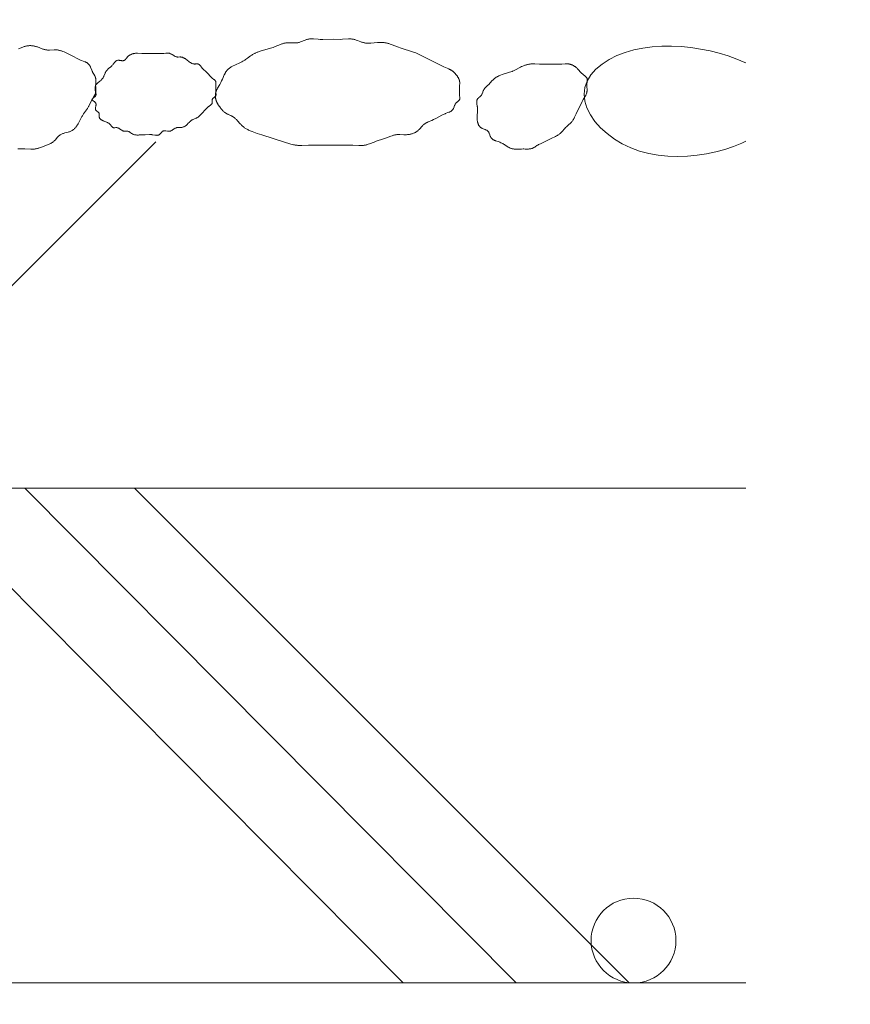
# Model space of a CAD drawing. Extents: x 0 to 8400, y 0 to 5940.
# Drawn here: x 5888 to 5947, y 1386 to 1456 of the extents above; entities that cross this region are included whole.
import ezdxf

# ---------------------------------------------------------------- set-up
doc = ezdxf.new("R2010")
doc.units = 0
doc.header["$LTSCALE"] = 20
doc.layers.add('D-STR', color=1, linetype='Continuous', lineweight=13)
doc.layers.add('D-STR-HTXT', color=7, linetype='Continuous', lineweight=13)
doc.dimstyles.get("Standard").update_dxf_attribs({"dimtxt": 0.18, "dimasz": 0.18, "dimexe": 0.18, "dimexo": 0.0625, "dimgap": 0.09, "dimtad": 0, "dimtih": 1, "dimtoh": 1, "dimdec": 4, "dimzin": 0, "dimdsep": 46, "dimtxsty": 'Standard', "dimcen": 0.09, "dimadec": 0, "dimazin": 0, "dimtfac": 1, "dimtdec": 4, "dimtofl": 0, "dimtmove": 0, "dimatfit": 3, "dimfxl": 0, "dimtolj": 1, "dimtzin": 0, "dimarcsym": 0})

msp = doc.modelspace()

# ---------------------------------------------------------------- linework, layer by layer
at = {"layer": 'D-STR', "linetype": 'Continuous'}
for p, q in [((5872.999, 1422.403), (5897.499, 1446.903)), ((5914.999, 1387.403), (5880.249, 1422.403)), ((5922.999, 1387.403), (5888.249, 1422.403)), ((5930.999, 1387.403), (5895.999, 1422.403))]:
    msp.add_line(p, q, dxfattribs=at)
at = {"layer": 'D-STR'}
msp.add_line((5424.249, 1422.403), (5939.249, 1422.403), dxfattribs=at)
for points in [[(5904.999, 1447.403), (5904.684, 1447.499), (5904.435, 1447.583), (5904.309, 1447.629), (5904.249, 1447.653), (5904.184, 1447.68), (5904.122, 1447.707), (5904.064, 1447.734), (5904.008, 1447.762), (5903.956, 1447.79), (5903.906, 1447.818), (5903.858, 1447.847), (5903.813, 1447.877), (5903.769, 1447.908), (5903.728, 1447.94), (5903.687, 1447.972), (5903.648, 1448.006), (5903.61, 1448.04), (5903.573, 1448.076), (5903.536, 1448.114), (5903.499, 1448.153), (5903.266, 1448.416), (5903.235, 1448.449), (5903.204, 1448.481), (5903.172, 1448.513), (5903.139, 1448.543), (5903.105, 1448.573), (5903.071, 1448.601), (5903.036, 1448.628), (5902.999, 1448.653), (5902.97, 1448.671), (5902.939, 1448.689), (5902.909, 1448.705), (5902.878, 1448.721), (5902.814, 1448.752), (5902.623, 1448.838), (5902.591, 1448.853), (5902.56, 1448.869), (5902.529, 1448.885), (5902.499, 1448.903), (5902.462, 1448.926), (5902.425, 1448.95), (5902.39, 1448.976), (5902.355, 1449.003), (5902.322, 1449.032), (5902.289, 1449.061), (5902.257, 1449.092), (5902.225, 1449.124), (5902.195, 1449.156), (5902.165, 1449.19), (5902.136, 1449.224), (5902.107, 1449.258), (5902.079, 1449.294), (5902.025, 1449.366), (5901.979, 1449.432), (5901.94, 1449.491), (5901.902, 1449.551), (5901.884, 1449.581), (5901.867, 1449.612), (5901.851, 1449.643), (5901.835, 1449.674), (5901.82, 1449.706), (5901.806, 1449.737), (5901.792, 1449.77), (5901.78, 1449.802), (5901.769, 1449.835), (5901.758, 1449.869), (5901.749, 1449.903), (5901.742, 1449.933), (5901.735, 1449.964), (5901.73, 1449.995), (5901.726, 1450.027), (5901.722, 1450.058), (5901.719, 1450.09), (5901.718, 1450.122), (5901.717, 1450.153), (5901.718, 1450.185), (5901.719, 1450.217), (5901.721, 1450.248), (5901.725, 1450.28), (5901.729, 1450.311), (5901.735, 1450.342), (5901.741, 1450.372), (5901.749, 1450.403), (5901.759, 1450.436), (5901.77, 1450.469), (5901.782, 1450.502), (5901.796, 1450.534), (5901.81, 1450.566), (5901.825, 1450.597), (5901.841, 1450.628), (5901.874, 1450.69), (5902.034, 1450.963), (5902.1, 1451.086), (5902.162, 1451.211), (5902.221, 1451.338), (5902.346, 1451.631), (5902.376, 1451.695), (5902.391, 1451.726), (5902.407, 1451.757), (5902.424, 1451.788), (5902.441, 1451.817), (5902.46, 1451.847), (5902.479, 1451.875), (5902.499, 1451.903), (5902.534, 1451.945), (5902.571, 1451.986), (5902.61, 1452.025), (5902.652, 1452.061), (5902.695, 1452.097), (5902.741, 1452.13), (5902.788, 1452.162), (5902.836, 1452.192), (5902.885, 1452.222), (5902.936, 1452.25), (5902.987, 1452.277), (5903.091, 1452.329), (5903.505, 1452.521), (5903.598, 1452.568), (5903.659, 1452.601), (5903.719, 1452.635), (5903.749, 1452.653), (5903.797, 1452.682), (5903.844, 1452.713), (5903.983, 1452.81), (5904.212, 1452.976), (5904.306, 1453.039), (5904.353, 1453.07), (5904.401, 1453.099), (5904.45, 1453.126), (5904.499, 1453.153), (5904.543, 1453.174), (5904.588, 1453.195), (5904.633, 1453.214), (5904.679, 1453.232), (5904.725, 1453.249), (5904.819, 1453.281), (5904.961, 1453.324), (5905.392, 1453.443), (5905.627, 1453.516), (5905.814, 1453.581), (5905.953, 1453.634), (5906.323, 1453.788), (5906.369, 1453.806), (5906.416, 1453.823), (5906.463, 1453.839), (5906.51, 1453.854), (5906.557, 1453.867), (5906.605, 1453.879), (5906.652, 1453.889), (5906.701, 1453.897), (5906.749, 1453.903), (5906.795, 1453.906), (5906.842, 1453.908), (5906.889, 1453.908), (5906.936, 1453.907), (5907.22, 1453.892), (5907.267, 1453.89), (5907.314, 1453.89), (5907.361, 1453.89), (5907.407, 1453.892), (5907.453, 1453.896), (5907.499, 1453.903), (5907.547, 1453.912), (5907.595, 1453.923), (5907.642, 1453.936), (5907.689, 1453.951), (5907.736, 1453.968), (5908.061, 1454.096), (5908.107, 1454.113), (5908.154, 1454.128), (5908.202, 1454.141), (5908.249, 1454.153), (5908.295, 1454.161), (5908.34, 1454.168), (5908.386, 1454.173), (5908.433, 1454.177), (5908.479, 1454.179), (5908.526, 1454.179), (5908.573, 1454.179), (5908.667, 1454.176), (5908.999, 1454.153), (5909.125, 1454.147), (5909.314, 1454.144), (5910.046, 1454.152), (5910.56, 1454.147), (5910.702, 1454.151), (5911.128, 1454.175), (5911.175, 1454.177), (5911.222, 1454.177), (5911.269, 1454.176), (5911.315, 1454.175), (5911.362, 1454.172), (5911.408, 1454.167), (5911.454, 1454.161), (5911.499, 1454.153), (5911.547, 1454.142), (5911.594, 1454.13), (5911.641, 1454.115), (5911.688, 1454.1), (5911.781, 1454.066), (5912.014, 1453.975), (5912.06, 1453.958), (5912.107, 1453.942), (5912.154, 1453.927), (5912.202, 1453.914), (5912.249, 1453.903), (5912.295, 1453.894), (5912.34, 1453.887), (5912.386, 1453.881), (5912.433, 1453.877), (5912.479, 1453.875), (5912.526, 1453.874), (5912.573, 1453.873), (5912.62, 1453.874), (5912.714, 1453.879), (5913.189, 1453.918), (5913.284, 1453.924), (5913.378, 1453.927), (5913.425, 1453.928), (5913.472, 1453.927), (5913.518, 1453.926), (5913.565, 1453.924), (5913.611, 1453.92), (5913.657, 1453.916), (5913.703, 1453.91), (5913.749, 1453.903), (5913.797, 1453.894), (5913.845, 1453.883), (5913.892, 1453.871), (5913.94, 1453.858), (5913.987, 1453.844), (5914.081, 1453.813), (5914.221, 1453.762), (5914.592, 1453.618), (5914.872, 1453.52), (5915.675, 1453.273), (5915.816, 1453.225), (5915.908, 1453.19), (5915.999, 1453.153), (5916.095, 1453.11), (5916.282, 1453.016), (5917.872, 1452.212), (5917.999, 1452.153), (5918.226, 1452.054), (5918.29, 1452.025), (5918.321, 1452.009), (5918.352, 1451.994), (5918.383, 1451.977), (5918.413, 1451.96), (5918.442, 1451.942), (5918.471, 1451.923), (5918.499, 1451.903), (5918.516, 1451.889), (5918.534, 1451.876), (5918.55, 1451.862), (5918.567, 1451.848), (5918.583, 1451.833), (5918.599, 1451.818), (5918.631, 1451.787), (5918.661, 1451.755), (5918.691, 1451.722), (5918.735, 1451.67), (5918.771, 1451.624), (5918.793, 1451.596), (5918.815, 1451.567), (5918.836, 1451.537), (5918.856, 1451.507), (5918.875, 1451.477), (5918.894, 1451.446), (5918.911, 1451.415), (5918.927, 1451.384), (5918.942, 1451.352), (5918.956, 1451.319), (5918.968, 1451.287), (5918.978, 1451.254), (5918.987, 1451.22), (5918.994, 1451.187), (5918.999, 1451.153), (5919.001, 1451.137), (5919.002, 1451.122), (5919.003, 1451.106), (5919.004, 1451.091), (5919.004, 1451.06), (5918.999, 1450.871), (5918.999, 1450.653), (5918.991, 1450.376), (5918.991, 1450.313), (5918.992, 1450.25), (5918.994, 1450.218), (5918.996, 1450.185), (5918.999, 1450.153), (5919.01, 1450.054), (5919.012, 1450.037), (5919.013, 1450.021), (5919.013, 1450.005), (5919.014, 1449.99), (5919.013, 1449.974), (5919.012, 1449.959), (5919.01, 1449.944), (5919.007, 1449.93), (5919.004, 1449.916), (5918.999, 1449.903), (5918.991, 1449.884), (5918.981, 1449.867), (5918.969, 1449.85), (5918.955, 1449.834), (5918.941, 1449.818), (5918.925, 1449.803), (5918.908, 1449.789), (5918.89, 1449.774), (5918.817, 1449.716), (5918.799, 1449.701), (5918.782, 1449.685), (5918.765, 1449.669), (5918.749, 1449.653), (5918.726, 1449.625), (5918.706, 1449.595), (5918.687, 1449.565), (5918.671, 1449.533), (5918.656, 1449.5), (5918.642, 1449.467), (5918.58, 1449.299), (5918.566, 1449.267), (5918.552, 1449.236), (5918.536, 1449.207), (5918.519, 1449.179), (5918.499, 1449.153), (5918.477, 1449.128), (5918.454, 1449.106), (5918.428, 1449.086), (5918.4, 1449.067), (5918.371, 1449.049), (5918.341, 1449.033), (5918.309, 1449.017), (5918.276, 1449.003), (5918.243, 1448.99), (5918.174, 1448.964), (5918.034, 1448.915), (5917.999, 1448.903), (5917.965, 1448.889), (5917.899, 1448.861), (5917.835, 1448.832), (5917.741, 1448.785), (5917.316, 1448.554), (5917.159, 1448.476), (5917.031, 1448.417), (5916.771, 1448.306), (5916.707, 1448.276), (5916.676, 1448.261), (5916.645, 1448.245), (5916.615, 1448.228), (5916.585, 1448.21), (5916.556, 1448.192), (5916.527, 1448.173), (5916.499, 1448.153), (5916.465, 1448.125), (5916.432, 1448.097), (5916.4, 1448.067), (5916.369, 1448.036), (5916.338, 1448.004), (5916.16, 1447.805), (5916.129, 1447.772), (5916.098, 1447.741), (5916.066, 1447.71), (5916.033, 1447.681), (5915.999, 1447.653), (5915.96, 1447.623), (5915.919, 1447.596), (5915.876, 1447.57), (5915.833, 1447.547), (5915.788, 1447.525), (5915.742, 1447.505), (5915.695, 1447.488), (5915.648, 1447.471), (5915.599, 1447.457), (5915.55, 1447.444), (5915.501, 1447.433), (5915.451, 1447.424), (5915.401, 1447.416), (5915.35, 1447.41), (5915.3, 1447.406), (5915.249, 1447.403), (5915.201, 1447.401), (5915.153, 1447.401), (5915.058, 1447.402), (5914.776, 1447.414), (5914.729, 1447.415), (5914.683, 1447.415), (5914.636, 1447.414), (5914.59, 1447.412), (5914.545, 1447.408), (5914.499, 1447.403), (5914.451, 1447.395), (5914.404, 1447.386), (5914.356, 1447.375), (5914.309, 1447.362), (5914.262, 1447.348), (5914.215, 1447.333), (5914.122, 1447.3), (5913.749, 1447.153), (5913.609, 1447.103), (5913.092, 1446.936), (5912.953, 1446.885), (5912.627, 1446.759), (5912.534, 1446.726), (5912.487, 1446.711), (5912.44, 1446.696), (5912.392, 1446.683), (5912.345, 1446.672), (5912.297, 1446.661), (5912.249, 1446.653), (5912.203, 1446.646), (5912.157, 1446.641), (5912.111, 1446.637), (5912.065, 1446.635), (5912.018, 1446.633), (5911.971, 1446.633), (5911.877, 1446.634), (5911.452, 1446.654), (5911.17, 1446.658), (5908.296, 1446.654), (5907.828, 1446.64), (5907.734, 1446.64), (5907.64, 1446.643), (5907.593, 1446.645), (5907.546, 1446.648), (5907.499, 1446.653), (5907.434, 1446.66), (5907.369, 1446.669), (5907.304, 1446.68), (5907.239, 1446.692), (5907.175, 1446.706), (5907.046, 1446.736), (5906.919, 1446.77), (5906.674, 1446.845)], [(5896.499, 1447.403), (5896.449, 1447.396), (5896.394, 1447.39), (5896.325, 1447.384), (5896.286, 1447.382), (5896.246, 1447.381), (5896.204, 1447.381), (5896.162, 1447.382), (5896.12, 1447.385), (5896.078, 1447.389), (5896.038, 1447.395), (5895.999, 1447.403), (5895.958, 1447.414), (5895.92, 1447.428), (5895.884, 1447.444), (5895.85, 1447.462), (5895.818, 1447.481), (5895.788, 1447.5), (5895.674, 1447.579), (5895.646, 1447.597), (5895.619, 1447.613), (5895.59, 1447.627), (5895.561, 1447.638), (5895.531, 1447.647), (5895.499, 1447.653), (5895.484, 1447.654), (5895.47, 1447.655), (5895.454, 1447.655), (5895.439, 1447.655), (5895.328, 1447.649), (5895.312, 1447.648), (5895.296, 1447.649), (5895.28, 1447.649), (5895.264, 1447.651), (5895.249, 1447.653), (5895.216, 1447.66), (5895.183, 1447.671), (5895.151, 1447.685), (5895.12, 1447.701), (5895.09, 1447.72), (5895.06, 1447.74), (5894.941, 1447.823), (5894.911, 1447.843), (5894.88, 1447.86), (5894.849, 1447.876), (5894.816, 1447.888), (5894.783, 1447.897), (5894.749, 1447.903), (5894.733, 1447.904), (5894.718, 1447.904), (5894.701, 1447.904), (5894.685, 1447.903), (5894.604, 1447.896), (5894.589, 1447.895), (5894.573, 1447.895), (5894.557, 1447.895), (5894.542, 1447.895), (5894.527, 1447.897), (5894.513, 1447.899), (5894.499, 1447.903), (5894.48, 1447.909), (5894.462, 1447.919), (5894.445, 1447.93), (5894.428, 1447.942), (5894.412, 1447.957), (5894.396, 1447.972), (5894.381, 1447.989), (5894.367, 1448.006), (5894.294, 1448.1), (5894.28, 1448.118), (5894.265, 1448.136), (5894.249, 1448.153), (5894.224, 1448.177), (5894.197, 1448.199), (5894.17, 1448.219), (5894.141, 1448.237), (5894.112, 1448.254), (5894.081, 1448.269), (5894.05, 1448.283), (5894.019, 1448.296), (5893.852, 1448.359), (5893.818, 1448.372), (5893.784, 1448.387), (5893.749, 1448.403), (5893.727, 1448.413), (5893.706, 1448.425), (5893.684, 1448.437), (5893.663, 1448.449), (5893.643, 1448.462), (5893.623, 1448.476), (5893.605, 1448.491), (5893.587, 1448.506), (5893.57, 1448.522), (5893.555, 1448.538), (5893.541, 1448.555), (5893.529, 1448.573), (5893.518, 1448.592), (5893.51, 1448.611), (5893.503, 1448.632), (5893.499, 1448.653), (5893.497, 1448.668), (5893.497, 1448.683), (5893.497, 1448.699), (5893.498, 1448.715), (5893.499, 1448.732), (5893.506, 1448.797), (5893.507, 1448.813), (5893.508, 1448.829), (5893.508, 1448.844), (5893.508, 1448.86), (5893.506, 1448.874), (5893.503, 1448.889), (5893.499, 1448.903), (5893.491, 1448.921), (5893.48, 1448.939), (5893.467, 1448.956), (5893.452, 1448.972), (5893.435, 1448.987), (5893.417, 1449.002), (5893.398, 1449.016), (5893.34, 1449.059), (5893.322, 1449.073), (5893.304, 1449.088), (5893.287, 1449.103), (5893.273, 1449.119), (5893.26, 1449.135), (5893.249, 1449.153), (5893.239, 1449.179), (5893.233, 1449.206), (5893.231, 1449.236), (5893.232, 1449.266), (5893.236, 1449.298), (5893.242, 1449.33), (5893.264, 1449.43), (5893.27, 1449.464), (5893.275, 1449.497), (5893.277, 1449.53), (5893.276, 1449.563), (5893.272, 1449.594), (5893.263, 1449.624), (5893.249, 1449.653), (5893.236, 1449.672), (5893.22, 1449.691), (5893.202, 1449.709), (5893.183, 1449.726), (5893.163, 1449.743), (5893.142, 1449.759), (5893.08, 1449.805), (5893.061, 1449.819), (5893.044, 1449.834), (5893.029, 1449.848), (5893.016, 1449.862), (5893.007, 1449.875), (5893.001, 1449.889), (5892.999, 1449.903), (5893.001, 1449.916), (5893.008, 1449.93), (5893.017, 1449.944), (5893.03, 1449.958), (5893.045, 1449.972), (5893.063, 1449.986), (5893.082, 1450.001), (5893.144, 1450.047), (5893.165, 1450.063), (5893.185, 1450.08), (5893.204, 1450.097), (5893.221, 1450.115), (5893.236, 1450.134), (5893.249, 1450.153), (5893.256, 1450.166), (5893.262, 1450.181), (5893.267, 1450.195), (5893.27, 1450.21), (5893.272, 1450.225), (5893.273, 1450.24), (5893.273, 1450.256), (5893.273, 1450.272), (5893.271, 1450.288), (5893.269, 1450.304), (5893.267, 1450.32), (5893.264, 1450.336), (5893.235, 1450.47), (5893.222, 1450.536), (5893.217, 1450.57), (5893.212, 1450.603), (5893.209, 1450.635), (5893.207, 1450.668), (5893.206, 1450.699), (5893.207, 1450.731), (5893.209, 1450.761), (5893.213, 1450.791), (5893.219, 1450.82), (5893.227, 1450.849), (5893.237, 1450.876), (5893.249, 1450.903), (5893.259, 1450.921), (5893.271, 1450.938), (5893.283, 1450.955), (5893.296, 1450.972), (5893.31, 1450.989), (5893.325, 1451.005), (5893.341, 1451.02), (5893.357, 1451.036), (5893.374, 1451.051), (5893.409, 1451.08), (5893.552, 1451.196), (5893.587, 1451.225), (5893.62, 1451.255), (5893.636, 1451.27), (5893.652, 1451.286), (5893.667, 1451.302), (5893.682, 1451.318), (5893.696, 1451.334), (5893.71, 1451.351), (5893.724, 1451.367), (5893.737, 1451.385), (5893.749, 1451.403), (5893.768, 1451.432), (5893.785, 1451.461), (5893.801, 1451.492), (5893.816, 1451.523), (5893.831, 1451.555), (5893.914, 1451.75), (5893.929, 1451.782), (5893.945, 1451.813), (5893.962, 1451.844), (5893.98, 1451.874), (5893.999, 1451.903), (5894.012, 1451.92), (5894.026, 1451.938), (5894.04, 1451.955), (5894.054, 1451.971), (5894.069, 1451.987), (5894.084, 1452.003), (5894.116, 1452.035), (5894.165, 1452.08), (5894.315, 1452.211), (5894.363, 1452.255), (5894.394, 1452.286), (5894.425, 1452.317), (5894.455, 1452.35), (5894.485, 1452.385), (5894.513, 1452.421), (5894.585, 1452.514), (5894.599, 1452.532), (5894.614, 1452.55), (5894.629, 1452.567), (5894.645, 1452.583), (5894.661, 1452.598), (5894.677, 1452.612), (5894.694, 1452.624), (5894.712, 1452.635), (5894.73, 1452.645), (5894.749, 1452.653), (5894.777, 1452.661), (5894.807, 1452.665), (5894.837, 1452.667), (5894.869, 1452.667), (5894.901, 1452.665), (5894.934, 1452.661), (5895.067, 1452.642), (5895.1, 1452.639), (5895.132, 1452.637), (5895.163, 1452.637), (5895.193, 1452.639), (5895.222, 1452.644), (5895.249, 1452.653), (5895.268, 1452.661), (5895.285, 1452.671), (5895.302, 1452.682), (5895.319, 1452.695), (5895.335, 1452.709), (5895.35, 1452.724), (5895.365, 1452.741), (5895.38, 1452.757), (5895.409, 1452.793), (5895.468, 1452.867), (5895.483, 1452.885), (5895.499, 1452.903), (5895.525, 1452.929), (5895.551, 1452.954), (5895.579, 1452.978), (5895.608, 1453), (5895.637, 1453.02), (5895.667, 1453.039), (5895.698, 1453.056), (5895.73, 1453.073), (5895.762, 1453.087), (5895.795, 1453.101), (5895.828, 1453.113), (5895.862, 1453.123), (5895.896, 1453.132), (5895.93, 1453.14), (5895.965, 1453.147), (5895.999, 1453.153), (5896.03, 1453.156), (5896.061, 1453.159), (5896.092, 1453.162), (5896.123, 1453.163), (5896.155, 1453.164), (5896.217, 1453.164), (5896.515, 1453.152), (5897.718, 1453.153), (5897.905, 1453.15), (5897.968, 1453.151), (5897.999, 1453.153), (5898.063, 1453.157), (5898.223, 1453.173), (5898.254, 1453.175), (5898.286, 1453.176), (5898.317, 1453.177), (5898.349, 1453.177), (5898.379, 1453.175), (5898.41, 1453.172), (5898.44, 1453.167), (5898.47, 1453.161), (5898.499, 1453.153), (5898.531, 1453.141), (5898.563, 1453.127), (5898.594, 1453.111), (5898.625, 1453.094), (5898.656, 1453.075), (5898.777, 1452.997), (5898.807, 1452.979), (5898.838, 1452.961), (5898.869, 1452.945), (5898.901, 1452.931), (5898.933, 1452.919), (5898.966, 1452.909), (5898.999, 1452.903), (5899.014, 1452.901), (5899.03, 1452.899), (5899.045, 1452.899), (5899.061, 1452.898), (5899.076, 1452.898), (5899.202, 1452.903), (5899.218, 1452.904), (5899.234, 1452.903), (5899.249, 1452.903), (5899.283, 1452.899), (5899.317, 1452.894), (5899.35, 1452.886), (5899.383, 1452.876), (5899.415, 1452.864), (5899.447, 1452.851), (5899.478, 1452.836), (5899.509, 1452.819), (5899.54, 1452.801), (5899.571, 1452.782), (5899.601, 1452.762), (5899.631, 1452.741), (5899.69, 1452.698), (5899.867, 1452.563), (5899.896, 1452.541), (5899.926, 1452.521), (5899.956, 1452.501), (5899.987, 1452.483), (5900.018, 1452.466), (5900.049, 1452.451), (5900.081, 1452.437), (5900.113, 1452.426), (5900.146, 1452.416), (5900.18, 1452.409), (5900.214, 1452.405), (5900.249, 1452.403), (5900.265, 1452.403), (5900.281, 1452.403), (5900.314, 1452.405), (5900.378, 1452.41), (5900.394, 1452.411), (5900.41, 1452.412), (5900.426, 1452.412), (5900.441, 1452.412), (5900.456, 1452.411), (5900.471, 1452.409), (5900.485, 1452.406), (5900.499, 1452.403), (5900.518, 1452.396), (5900.537, 1452.387), (5900.554, 1452.376), (5900.571, 1452.364), (5900.588, 1452.35), (5900.604, 1452.336), (5900.619, 1452.319), (5900.634, 1452.302), (5900.649, 1452.285), (5900.663, 1452.266), (5900.735, 1452.171), (5900.749, 1452.153), (5900.764, 1452.135), (5900.779, 1452.117), (5900.794, 1452.1), (5900.824, 1452.067), (5900.855, 1452.036), (5901.063, 1451.842), (5901.173, 1451.733), (5901.368, 1451.525), (5901.399, 1451.493), (5901.43, 1451.462), (5901.447, 1451.447), (5901.464, 1451.432), (5901.481, 1451.417), (5901.499, 1451.403), (5901.612, 1451.317), (5901.63, 1451.302), (5901.648, 1451.287), (5901.664, 1451.272), (5901.68, 1451.257), (5901.695, 1451.241), (5901.709, 1451.224), (5901.722, 1451.207), (5901.733, 1451.19), (5901.742, 1451.172), (5901.749, 1451.153), (5901.753, 1451.139), (5901.756, 1451.124), (5901.759, 1451.11), (5901.76, 1451.095), (5901.761, 1451.08), (5901.761, 1451.064), (5901.761, 1451.048), (5901.76, 1451.033), (5901.758, 1451), (5901.75, 1450.919), (5901.748, 1450.886), (5901.747, 1450.854), (5901.747, 1450.807), (5901.749, 1450.668), (5901.745, 1450.499), (5901.745, 1450.467), (5901.747, 1450.435), (5901.748, 1450.419), (5901.749, 1450.403), (5901.762, 1450.303), (5901.764, 1450.287), (5901.765, 1450.271), (5901.766, 1450.255), (5901.766, 1450.239), (5901.766, 1450.224), (5901.765, 1450.209), (5901.762, 1450.194), (5901.759, 1450.18), (5901.755, 1450.166), (5901.749, 1450.153), (5901.739, 1450.135), (5901.726, 1450.118), (5901.711, 1450.102), (5901.695, 1450.087), (5901.677, 1450.072), (5901.658, 1450.058), (5901.6, 1450.016), (5901.581, 1450.001), (5901.563, 1449.987), (5901.547, 1449.971), (5901.531, 1449.956), (5901.518, 1449.939), (5901.507, 1449.921), (5901.499, 1449.903), (5901.495, 1449.889), (5901.492, 1449.874), (5901.491, 1449.859), (5901.49, 1449.844), (5901.491, 1449.828), (5901.492, 1449.812), (5901.493, 1449.796), (5901.5, 1449.73), (5901.502, 1449.714), (5901.502, 1449.698), (5901.502, 1449.683), (5901.501, 1449.667), (5901.499, 1449.653), (5901.494, 1449.633), (5901.487, 1449.614), (5901.477, 1449.596), (5901.465, 1449.578), (5901.452, 1449.562), (5901.437, 1449.546), (5901.421, 1449.53), (5901.404, 1449.515), (5901.386, 1449.501), (5901.367, 1449.487), (5901.268, 1449.417), (5901.249, 1449.403), (5901.231, 1449.388), (5901.213, 1449.373), (5901.196, 1449.358), (5901.179, 1449.343), (5901.163, 1449.328), (5901.132, 1449.296), (5900.999, 1449.153), (5900.78, 1448.935), (5900.734, 1448.886), (5900.629, 1448.77), (5900.598, 1448.738), (5900.583, 1448.723), (5900.567, 1448.708), (5900.55, 1448.693), (5900.534, 1448.679), (5900.517, 1448.666), (5900.499, 1448.653), (5900.47, 1448.633), (5900.441, 1448.616), (5900.41, 1448.599), (5900.378, 1448.584), (5900.346, 1448.569), (5900.15, 1448.487), (5900.118, 1448.472), (5900.087, 1448.456), (5900.057, 1448.44), (5900.027, 1448.422), (5899.999, 1448.403), (5899.982, 1448.39), (5899.965, 1448.376), (5899.949, 1448.362), (5899.933, 1448.347), (5899.917, 1448.332), (5899.887, 1448.3), (5899.781, 1448.185), (5899.749, 1448.153), (5899.723, 1448.128), (5899.696, 1448.103), (5899.668, 1448.08), (5899.64, 1448.057), (5899.611, 1448.036), (5899.581, 1448.016), (5899.55, 1447.997), (5899.519, 1447.979), (5899.487, 1447.963), (5899.454, 1447.949), (5899.421, 1447.936), (5899.387, 1447.926), (5899.353, 1447.917), (5899.319, 1447.91), (5899.284, 1447.905), (5899.249, 1447.903), (5899.233, 1447.902), (5899.217, 1447.902), (5899.186, 1447.903), (5899.106, 1447.907), (5899.091, 1447.908), (5899.075, 1447.908), (5899.06, 1447.908), (5899.044, 1447.908), (5899.029, 1447.907), (5899.014, 1447.905), (5898.999, 1447.903), (5898.966, 1447.895), (5898.934, 1447.884), (5898.903, 1447.87), (5898.872, 1447.854), (5898.842, 1447.837), (5898.812, 1447.818), (5898.692, 1447.737), (5898.661, 1447.718), (5898.63, 1447.7), (5898.599, 1447.684), (5898.566, 1447.671), (5898.533, 1447.66), (5898.499, 1447.653), (5898.468, 1447.649), (5898.436, 1447.648), (5898.403, 1447.649), (5898.37, 1447.651), (5898.337, 1447.655), (5898.205, 1447.674), (5898.172, 1447.677), (5898.141, 1447.679), (5898.11, 1447.679), (5898.081, 1447.677), (5898.052, 1447.672), (5898.025, 1447.664), (5897.999, 1447.653), (5897.982, 1447.642), (5897.965, 1447.63), (5897.949, 1447.616), (5897.934, 1447.601), (5897.919, 1447.584), (5897.904, 1447.567), (5897.83, 1447.478), (5897.815, 1447.46), (5897.8, 1447.444), (5897.783, 1447.429), (5897.767, 1447.415), (5897.749, 1447.403), (5897.723, 1447.388), (5897.696, 1447.377), (5897.667, 1447.368), (5897.637, 1447.363), (5897.606, 1447.359), (5897.574, 1447.358), (5897.542, 1447.359), (5897.509, 1447.361), (5897.476, 1447.365), (5897.442, 1447.37), (5897.28, 1447.398), (5897.249, 1447.403), (5897.22, 1447.406), (5897.191, 1447.409), (5897.163, 1447.411), (5897.135, 1447.413), (5897.107, 1447.413), (5897.051, 1447.413), (5896.749, 1447.403)], [(5923.499, 1446.403), (5923.385, 1446.391), (5923.289, 1446.384), (5923.177, 1446.378), (5923.116, 1446.377), (5923.054, 1446.377), (5922.991, 1446.378), (5922.928, 1446.381), (5922.866, 1446.386), (5922.806, 1446.393), (5922.749, 1446.403), (5922.709, 1446.412), (5922.671, 1446.422), (5922.634, 1446.434), (5922.599, 1446.446), (5922.566, 1446.46), (5922.533, 1446.475), (5922.502, 1446.491), (5922.472, 1446.507), (5922.443, 1446.524), (5922.415, 1446.542), (5922.221, 1446.671), (5922.164, 1446.706), (5922.105, 1446.741), (5922.044, 1446.774), (5921.981, 1446.805), (5921.917, 1446.835), (5921.851, 1446.864), (5921.784, 1446.89), (5921.714, 1446.915), (5921.539, 1446.974), (5921.505, 1446.986), (5921.471, 1447), (5921.439, 1447.014), (5921.407, 1447.029), (5921.377, 1447.046), (5921.348, 1447.064), (5921.32, 1447.083), (5921.295, 1447.104), (5921.271, 1447.128), (5921.249, 1447.153), (5921.229, 1447.18), (5921.212, 1447.209), (5921.195, 1447.24), (5921.181, 1447.272), (5921.167, 1447.305), (5921.103, 1447.476), (5921.089, 1447.509), (5921.074, 1447.541), (5921.058, 1447.572), (5921.04, 1447.601), (5921.021, 1447.628), (5920.999, 1447.653), (5920.975, 1447.675), (5920.949, 1447.695), (5920.92, 1447.713), (5920.891, 1447.729), (5920.859, 1447.744), (5920.827, 1447.758), (5920.793, 1447.772), (5920.657, 1447.822), (5920.623, 1447.836), (5920.591, 1447.85), (5920.559, 1447.866), (5920.528, 1447.883), (5920.499, 1447.903), (5920.472, 1447.924), (5920.446, 1447.947), (5920.423, 1447.972), (5920.4, 1447.999), (5920.38, 1448.028), (5920.361, 1448.058), (5920.344, 1448.089), (5920.328, 1448.121), (5920.313, 1448.154), (5920.3, 1448.189), (5920.289, 1448.223), (5920.278, 1448.259), (5920.269, 1448.294), (5920.261, 1448.33), (5920.255, 1448.367), (5920.249, 1448.403), (5920.245, 1448.435), (5920.242, 1448.467), (5920.239, 1448.499), (5920.237, 1448.53), (5920.236, 1448.562), (5920.235, 1448.625), (5920.237, 1448.687), (5920.26, 1449.086), (5920.262, 1449.148), (5920.262, 1449.21), (5920.26, 1449.273), (5920.258, 1449.305), (5920.256, 1449.337), (5920.253, 1449.37), (5920.249, 1449.403), (5920.22, 1449.603), (5920.216, 1449.636), (5920.213, 1449.669), (5920.211, 1449.701), (5920.21, 1449.732), (5920.211, 1449.763), (5920.214, 1449.793), (5920.219, 1449.822), (5920.226, 1449.85), (5920.236, 1449.877), (5920.249, 1449.903), (5920.26, 1449.92), (5920.272, 1449.937), (5920.285, 1449.953), (5920.3, 1449.969), (5920.315, 1449.984), (5920.331, 1449.999), (5920.365, 1450.029), (5920.435, 1450.089), (5920.452, 1450.104), (5920.468, 1450.12), (5920.484, 1450.136), (5920.499, 1450.153), (5920.521, 1450.18), (5920.541, 1450.209), (5920.559, 1450.239), (5920.576, 1450.27), (5920.591, 1450.302), (5920.605, 1450.334), (5920.67, 1450.499), (5920.684, 1450.531), (5920.698, 1450.563), (5920.714, 1450.594), (5920.731, 1450.624), (5920.749, 1450.653), (5920.762, 1450.67), (5920.775, 1450.687), (5920.789, 1450.704), (5920.803, 1450.72), (5920.818, 1450.736), (5920.834, 1450.752), (5920.866, 1450.783), (5920.999, 1450.903), (5921.032, 1450.934), (5921.063, 1450.965), (5921.156, 1451.062), (5921.306, 1451.226), (5921.336, 1451.257), (5921.368, 1451.288), (5921.399, 1451.318), (5921.432, 1451.347), (5921.465, 1451.376), (5921.499, 1451.403), (5921.527, 1451.423), (5921.555, 1451.443), (5921.584, 1451.462), (5921.614, 1451.48), (5921.644, 1451.497), (5921.675, 1451.514), (5921.706, 1451.53), (5921.737, 1451.546), (5921.769, 1451.561), (5921.834, 1451.589), (5921.899, 1451.616), (5921.999, 1451.653), (5922.519, 1451.817), (5922.612, 1451.849), (5922.704, 1451.884), (5922.749, 1451.903), (5922.813, 1451.931), (5922.907, 1451.976), (5923.294, 1452.175), (5923.384, 1452.218), (5923.476, 1452.258), (5923.522, 1452.277), (5923.569, 1452.295), (5923.616, 1452.312), (5923.663, 1452.328), (5923.71, 1452.343), (5923.758, 1452.356), (5923.806, 1452.369), (5923.854, 1452.379), (5923.902, 1452.389), (5923.95, 1452.397), (5923.999, 1452.403), (5924.03, 1452.406), (5924.061, 1452.408), (5924.123, 1452.411), (5924.186, 1452.412), (5924.311, 1452.41), (5924.64, 1452.399), (5925.749, 1452.403), (5926.092, 1452.399), (5926.218, 1452.401), (5926.47, 1452.415), (5926.532, 1452.417), (5926.564, 1452.418), (5926.595, 1452.417), (5926.626, 1452.416), (5926.657, 1452.414), (5926.688, 1452.411), (5926.719, 1452.408), (5926.749, 1452.403), (5926.783, 1452.396), (5926.817, 1452.387), (5926.85, 1452.378), (5926.884, 1452.367), (5926.917, 1452.355), (5926.949, 1452.341), (5926.981, 1452.327), (5927.013, 1452.311), (5927.045, 1452.294), (5927.075, 1452.277), (5927.106, 1452.258), (5927.136, 1452.238), (5927.165, 1452.218), (5927.194, 1452.197), (5927.222, 1452.175), (5927.249, 1452.153), (5927.283, 1452.123), (5927.316, 1452.093), (5927.363, 1452.047), (5927.603, 1451.791), (5927.65, 1451.744), (5927.698, 1451.698), (5927.732, 1451.668), (5927.874, 1451.55), (5927.891, 1451.534), (5927.908, 1451.519), (5927.924, 1451.504), (5927.939, 1451.488), (5927.953, 1451.472), (5927.967, 1451.455), (5927.979, 1451.438), (5927.99, 1451.421), (5927.999, 1451.403), (5928.01, 1451.376), (5928.019, 1451.349), (5928.025, 1451.32), (5928.029, 1451.291), (5928.031, 1451.261), (5928.031, 1451.23), (5928.03, 1451.199), (5928.028, 1451.167), (5928.024, 1451.135), (5928.004, 1450.969), (5928.001, 1450.936), (5927.999, 1450.903), (5927.998, 1450.87), (5927.998, 1450.837), (5927.998, 1450.804), (5928.01, 1450.583), (5928.011, 1450.552), (5928.011, 1450.522), (5928.009, 1450.492), (5928.007, 1450.462), (5928.004, 1450.432), (5927.999, 1450.403), (5927.992, 1450.37), (5927.983, 1450.338), (5927.972, 1450.306), (5927.959, 1450.274), (5927.946, 1450.242), (5927.931, 1450.211), (5927.915, 1450.18), (5927.898, 1450.149), (5927.862, 1450.087), (5927.749, 1449.903), (5927.714, 1449.841), (5927.665, 1449.747), (5927.468, 1449.34), (5927.294, 1448.998), (5927.235, 1448.87), (5927.134, 1448.645), (5927.104, 1448.581), (5927.088, 1448.55), (5927.072, 1448.52), (5927.055, 1448.49), (5927.037, 1448.46), (5927.018, 1448.431), (5926.999, 1448.403), (5926.973, 1448.368), (5926.946, 1448.334), (5926.918, 1448.301), (5926.888, 1448.268), (5926.858, 1448.237), (5926.827, 1448.206), (5926.73, 1448.115), (5926.564, 1447.965), (5926.499, 1447.903), (5926.437, 1447.838), (5926.227, 1447.607), (5926.196, 1447.575), (5926.165, 1447.544), (5926.133, 1447.513), (5926.101, 1447.484), (5926.068, 1447.456), (5926.034, 1447.428), (5925.999, 1447.403), (5925.971, 1447.383), (5925.942, 1447.365), (5925.912, 1447.347), (5925.882, 1447.33), (5925.851, 1447.314), (5925.788, 1447.282), (5925.467, 1447.138), (5924.999, 1446.903), (5924.71, 1446.768), (5924.647, 1446.736), (5924.586, 1446.704), (5924.557, 1446.687), (5924.528, 1446.67), (5924.499, 1446.653), (5924.471, 1446.634), (5924.336, 1446.541), (5924.308, 1446.523), (5924.279, 1446.505), (5924.25, 1446.489), (5924.219, 1446.473), (5924.187, 1446.458), (5924.153, 1446.444), (5924.118, 1446.431), (5924.081, 1446.42), (5924.041, 1446.41), (5923.999, 1446.403), (5923.96, 1446.397), (5923.919, 1446.393), (5923.877, 1446.39), (5923.834, 1446.389), (5923.792, 1446.388), (5923.71, 1446.389), (5923.636, 1446.392), (5923.548, 1446.398)]]:
    msp.add_lwpolyline(points, close=True, dxfattribs=at)
for points in [[(5887.782, 1453.476), (5888.107, 1453.605), (5888.154, 1453.623), (5888.201, 1453.638), (5888.249, 1453.653), (5888.295, 1453.665), (5888.341, 1453.675), (5888.388, 1453.684), (5888.435, 1453.691), (5888.482, 1453.696), (5888.529, 1453.7), (5888.576, 1453.702), (5888.624, 1453.703), (5888.671, 1453.702), (5888.719, 1453.7), (5888.766, 1453.696), (5888.813, 1453.69), (5888.86, 1453.683), (5888.907, 1453.674), (5888.953, 1453.664), (5888.999, 1453.653), (5889.047, 1453.639), (5889.095, 1453.623), (5889.142, 1453.607), (5889.467, 1453.48), (5889.514, 1453.463), (5889.56, 1453.448), (5889.607, 1453.434), (5889.654, 1453.421), (5889.701, 1453.411), (5889.749, 1453.403), (5889.795, 1453.397), (5889.841, 1453.393), (5889.887, 1453.391), (5889.934, 1453.391), (5889.981, 1453.391), (5890.312, 1453.407), (5890.359, 1453.408), (5890.406, 1453.407), (5890.453, 1453.406), (5890.499, 1453.403), (5890.548, 1453.397), (5890.596, 1453.39), (5890.645, 1453.381), (5890.693, 1453.37), (5890.74, 1453.357), (5890.788, 1453.343), (5890.835, 1453.328), (5890.882, 1453.312), (5890.928, 1453.294), (5891.021, 1453.257), (5891.204, 1453.174), (5891.595, 1452.983), (5892.024, 1452.756), (5892.118, 1452.71), (5892.183, 1452.68), (5892.249, 1452.653), (5892.488, 1452.562), (5892.521, 1452.548), (5892.553, 1452.533), (5892.585, 1452.518), (5892.615, 1452.502), (5892.645, 1452.485), (5892.673, 1452.466), (5892.7, 1452.447), (5892.725, 1452.425), (5892.749, 1452.403), (5892.771, 1452.378), (5892.791, 1452.352), (5892.81, 1452.325), (5892.828, 1452.296), (5892.844, 1452.266), (5892.859, 1452.235), (5892.874, 1452.204), (5892.888, 1452.171), (5892.969, 1451.969), (5892.984, 1451.936), (5892.999, 1451.903), (5893.015, 1451.87), (5893.033, 1451.838), (5893.159, 1451.621), (5893.175, 1451.591), (5893.191, 1451.56), (5893.205, 1451.529), (5893.219, 1451.498), (5893.231, 1451.467), (5893.241, 1451.435), (5893.249, 1451.403), (5893.255, 1451.373), (5893.259, 1451.344), (5893.262, 1451.314), (5893.264, 1451.283), (5893.265, 1451.253), (5893.265, 1451.222), (5893.264, 1451.19), (5893.251, 1450.967), (5893.25, 1450.935), (5893.249, 1450.903), (5893.249, 1450.87), (5893.252, 1450.806), (5893.263, 1450.616), (5893.263, 1450.585), (5893.264, 1450.554), (5893.263, 1450.523), (5893.261, 1450.492), (5893.259, 1450.462), (5893.255, 1450.432), (5893.249, 1450.403), (5893.241, 1450.37), (5893.232, 1450.337), (5893.22, 1450.305), (5893.208, 1450.274), (5893.194, 1450.242), (5893.178, 1450.211), (5893.162, 1450.18), (5893.145, 1450.149), (5893.017, 1449.934), (5892.982, 1449.871), (5892.949, 1449.809), (5892.798, 1449.494), (5892.766, 1449.433), (5892.749, 1449.403), (5892.721, 1449.354), (5892.692, 1449.306), (5892.661, 1449.259), (5892.598, 1449.166), (5892.4, 1448.89), (5892.337, 1448.796), (5892.306, 1448.749), (5892.277, 1448.701), (5892.249, 1448.653), (5892.216, 1448.591), (5892.065, 1448.277), (5892.033, 1448.215), (5892.017, 1448.183), (5891.999, 1448.153), (5891.976, 1448.114), (5891.952, 1448.076), (5891.927, 1448.038), (5891.9, 1448.001), (5891.873, 1447.965), (5891.845, 1447.93), (5891.815, 1447.896), (5891.784, 1447.863), (5891.752, 1447.831), (5891.719, 1447.801), (5891.685, 1447.772), (5891.65, 1447.744), (5891.614, 1447.719), (5891.577, 1447.695), (5891.539, 1447.673), (5891.499, 1447.653), (5891.454, 1447.633), (5891.407, 1447.615), (5891.36, 1447.599), (5891.312, 1447.585), (5891.214, 1447.56), (5891.066, 1447.524), (5891.018, 1447.512), (5890.97, 1447.498), (5890.923, 1447.483), (5890.878, 1447.467), (5890.833, 1447.448), (5890.79, 1447.427), (5890.749, 1447.403), (5890.714, 1447.378), (5890.68, 1447.352), (5890.647, 1447.324), (5890.615, 1447.294), (5890.584, 1447.262), (5890.554, 1447.23), (5890.377, 1447.026), (5890.346, 1446.993), (5890.315, 1446.961), (5890.282, 1446.931), (5890.249, 1446.903), (5890.222, 1446.881), (5890.194, 1446.861), (5890.165, 1446.842), (5890.136, 1446.824), (5890.106, 1446.807), (5890.076, 1446.791), (5890.045, 1446.775), (5890.013, 1446.76), (5889.949, 1446.732), (5889.414, 1446.522), (5889.319, 1446.488), (5889.225, 1446.458), (5889.179, 1446.444), (5889.133, 1446.432), (5889.088, 1446.42), (5889.043, 1446.411), (5888.999, 1446.403), (5888.958, 1446.396), (5888.917, 1446.392), (5888.876, 1446.388), (5888.835, 1446.386), (5888.793, 1446.385), (5888.751, 1446.385), (5888.665, 1446.386), (5888.249, 1446.403), (5887.749, 1446.403)], [(5931.103, 1446.468), (5930.505, 1446.756), (5929.945, 1447.095), (5929.43, 1447.479), (5928.971, 1447.898), (5928.574, 1448.346), (5928.25, 1448.815), (5928.007, 1449.296), (5927.853, 1449.783), (5927.797, 1450.267), (5927.848, 1450.74), (5928.012, 1451.195), (5928.28, 1451.627), (5928.639, 1452.028), (5929.074, 1452.394), (5929.571, 1452.719), (5930.118, 1452.997), (5930.702, 1453.224), (5931.317, 1453.403), (5931.957, 1453.535), (5932.619, 1453.622), (5933.295, 1453.667), (5933.98, 1453.671), (5934.671, 1453.637), (5935.36, 1453.568), (5936.042, 1453.464), (5936.713, 1453.329), (5937.366, 1453.164), (5937.997, 1452.972), (5938.6, 1452.755), (5939.17, 1452.514), (5939.249, 1452.475)], [(5939.249, 1446.94), (5938.967, 1446.806), (5938.384, 1446.573), (5937.769, 1446.368), (5937.128, 1446.192), (5936.468, 1446.051), (5935.792, 1445.945), (5935.107, 1445.879), (5934.418, 1445.855), (5933.73, 1445.876), (5933.049, 1445.945), (5932.381, 1446.065), (5931.73, 1446.238), (5931.103, 1446.468)], [(5939.249, 1387.403), (5474.249, 1387.403), (5474.249, 1381.403), (5939.249, 1381.403)]]:
    msp.add_lwpolyline(points, dxfattribs=at)
msp.add_circle((5931.299, 1390.403), 3, dxfattribs=at)

# ---------------------------------------------------------------- leaders
at = {"layer": 'D-STR-HTXT'}
for points, override in [([(5373.279, 1444.804), (5518.249, 1614.116), (5578.249, 1614.116), (6177.234, 1614.116)], {"dimasz": 60, "dimldrblk": 'OPEN'}), ([(5622.206, 1451.027), (5692.249, 1519.482), (5752.249, 1519.482), (6331.944, 1519.482)], {"dimldrblk": 'NONE'})]:
    msp.add_leader(points, dimstyle='Standard', override=override, dxfattribs=at)

doc.saveas('drawing.dxf')
